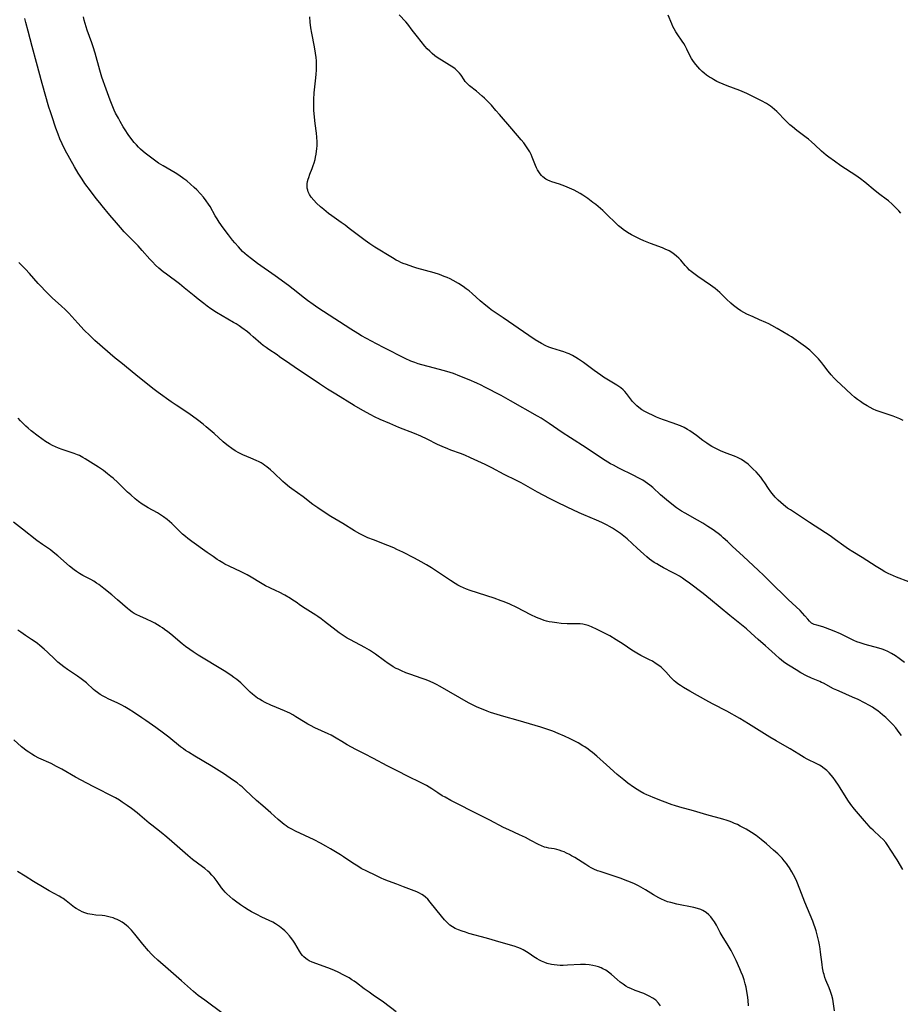
# Model space of a CAD drawing. Units: inches. Extents: x 2022613 to 2028050, y 242179 to 247577.
# Drawn here: x 2023217 to 2023416, y 244507 to 244730 of the extents above; entities that cross this region are included whole.
import ezdxf

# ---------------------------------------------------------------- set-up
doc = ezdxf.new("R2010")
doc.units = ezdxf.units.IN
doc.header["$MEASUREMENT"] = 0
doc.layers.add('c_26_T12S_R17E', color=73, linetype='Continuous')

msp = doc.modelspace()

# ---------------------------------------------------------------- linework, layer by layer
at = {"layer": 'c_26_T12S_R17E'}
for points in [[(2023416.22, 244567.97, 1054), (2023415.7, 244568.68, 1054), (2023414.9, 244569.68, 1054), (2023414.25, 244570.42, 1054), (2023413.57, 244571.12, 1054), (2023412.65, 244572, 1054), (2023411.92, 244572.65, 1054), (2023411.38, 244573.09, 1054), (2023410.83, 244573.52, 1054), (2023410.26, 244573.92, 1054), (2023409.63, 244574.33, 1054), (2023408.99, 244574.72, 1054), (2023407.87, 244575.35, 1054), (2023406.4, 244576.1, 1054), (2023405.18, 244576.66, 1054), (2023402.12, 244577.96, 1054), (2023401.6, 244578.19, 1054), (2023400.87, 244578.54, 1054), (2023398.59, 244579.75, 1054), (2023398.15, 244579.97, 1054), (2023397.78, 244580.14, 1054), (2023395.87, 244580.91, 1054), (2023394.76, 244581.44, 1054), (2023393.48, 244582.15, 1054), (2023392.4, 244582.78, 1054), (2023391.06, 244583.62, 1054), (2023390.33, 244584.1, 1054), (2023389.59, 244584.63, 1054), (2023388.64, 244585.39, 1054), (2023387.69, 244586.24, 1054), (2023386.22, 244587.62, 1054), (2023385.53, 244588.23, 1054), (2023383.88, 244589.65, 1054), (2023382.31, 244591.06, 1054), (2023381.19, 244592.02, 1054), (2023377.46, 244595.06, 1054), (2023373.1, 244598.68, 1054), (2023371.42, 244600.02, 1054), (2023368.35, 244602.38, 1054), (2023367.38, 244603.08, 1054), (2023366.75, 244603.51, 1054), (2023366.1, 244603.92, 1054), (2023365.26, 244604.41, 1054), (2023364.54, 244604.79, 1054), (2023362.49, 244605.84, 1054), (2023361.55, 244606.36, 1054), (2023360.97, 244606.7, 1054), (2023360.4, 244607.05, 1054), (2023359.85, 244607.43, 1054), (2023359.36, 244607.8, 1054), (2023358.72, 244608.33, 1054), (2023358.08, 244608.89, 1054), (2023356.54, 244610.27, 1054), (2023354.27, 244612.37, 1054), (2023353.54, 244612.99, 1054), (2023352.8, 244613.58, 1054), (2023352.36, 244613.9, 1054), (2023351.67, 244614.37, 1054), (2023351, 244614.79, 1054), (2023350.3, 244615.19, 1054), (2023349.81, 244615.46, 1054), (2023348.54, 244616.08, 1054), (2023347.38, 244616.59, 1054), (2023344.5, 244617.78, 1054), (2023343.43, 244618.25, 1054), (2023340.72, 244619.52, 1054), (2023338.43, 244620.64, 1054), (2023336.76, 244621.5, 1054), (2023334.07, 244622.93, 1054), (2023330.35, 244625, 1054), (2023329.33, 244625.54, 1054), (2023326.56, 244626.89, 1054), (2023323.75, 244628.43, 1054), (2023323.28, 244628.67, 1054), (2023322.25, 244629.17, 1054), (2023318.96, 244630.68, 1054), (2023317.67, 244631.25, 1054), (2023316.69, 244631.63, 1054), (2023314.5, 244632.42, 1054), (2023313.82, 244632.69, 1054), (2023312.57, 244633.22, 1054), (2023311.49, 244633.71, 1054), (2023309.16, 244634.86, 1054), (2023307.73, 244635.53, 1054), (2023306.3, 244636.13, 1054), (2023302.75, 244637.54, 1054), (2023300.69, 244638.42, 1054), (2023298.54, 244639.36, 1054), (2023297.29, 244639.95, 1054), (2023296.45, 244640.37, 1054), (2023294.61, 244641.37, 1054), (2023292.71, 244642.48, 1054), (2023288.52, 244645.04, 1054), (2023286.64, 244646.21, 1054), (2023284.85, 244647.38, 1054), (2023279.13, 244651.21, 1054), (2023278.13, 244651.9, 1054), (2023275.85, 244653.51, 1054), (2023275.29, 244653.89, 1054), (2023273.39, 244655.12, 1054), (2023272.78, 244655.55, 1054), (2023272.16, 244656.03, 1054), (2023271.63, 244656.46, 1054), (2023269.87, 244658.02, 1054), (2023269.24, 244658.56, 1054), (2023268.58, 244659.1, 1054), (2023267.33, 244660.04, 1054), (2023266.74, 244660.44, 1054), (2023266.04, 244660.89, 1054), (2023265.42, 244661.26, 1054), (2023262.87, 244662.71, 1054), (2023261.57, 244663.5, 1054), (2023260.34, 244664.32, 1054), (2023259.53, 244664.9, 1054), (2023258.73, 244665.49, 1054), (2023257.43, 244666.5, 1054), (2023256.53, 244667.22, 1054), (2023254.32, 244669.06, 1054), (2023253.24, 244669.93, 1054), (2023250.33, 244672.11, 1054), (2023249.57, 244672.7, 1054), (2023248.58, 244673.53, 1054), (2023247.85, 244674.2, 1054), (2023247.15, 244674.89, 1054), (2023246.53, 244675.55, 1054), (2023244.8, 244677.51, 1054), (2023243.89, 244678.52, 1054), (2023242.84, 244679.6, 1054), (2023241.34, 244681.1, 1054), (2023240.8, 244681.68, 1054), (2023239.91, 244682.66, 1054), (2023239.01, 244683.73, 1054), (2023237.55, 244685.5, 1054), (2023235.81, 244687.56, 1054), (2023235.27, 244688.22, 1054), (2023234.47, 244689.23, 1054), (2023233.17, 244690.93, 1054), (2023231.92, 244692.65, 1054), (2023231.28, 244693.59, 1054), (2023230.42, 244694.95, 1054), (2023229.58, 244696.36, 1054), (2023228.5, 244698.27, 1054), (2023227.48, 244700.15, 1054), (2023226.8, 244701.55, 1054), (2023226.28, 244702.71, 1054), (2023225.85, 244703.78, 1054), (2023225.36, 244705.14, 1054), (2023224.41, 244707.89, 1054), (2023224.11, 244708.79, 1054), (2023223.76, 244709.89, 1054), (2023222.28, 244715.17, 1054), (2023221, 244719.93, 1054), (2023220, 244723.54, 1054), (2023219.11, 244727.05, 1054), (2023218.54, 244728.98, 1054), (2023218.31, 244729.85, 1054)], [(2023416.91, 244584.46, 1056), (2023415.67, 244585.38, 1056), (2023414.82, 244585.97, 1056), (2023413.96, 244586.51, 1056), (2023413.14, 244586.93, 1056), (2023412.48, 244587.2, 1056), (2023411.81, 244587.44, 1056), (2023411.08, 244587.66, 1056), (2023408.04, 244588.48, 1056), (2023406.85, 244588.87, 1056), (2023406.16, 244589.14, 1056), (2023405.47, 244589.44, 1056), (2023404.42, 244589.92, 1056), (2023402.43, 244590.89, 1056), (2023401.02, 244591.53, 1056), (2023400.06, 244591.91, 1056), (2023399.02, 244592.29, 1056), (2023398.48, 244592.47, 1056), (2023397.06, 244592.86, 1056), (2023396.46, 244593.06, 1056), (2023396.16, 244593.21, 1056), (2023395.92, 244593.37, 1056), (2023395.44, 244593.79, 1056), (2023395.03, 244594.26, 1056), (2023394.42, 244595, 1056), (2023393.89, 244595.6, 1056), (2023393.3, 244596.19, 1056), (2023390.64, 244598.64, 1056), (2023386.43, 244602.84, 1056), (2023385.14, 244604.1, 1056), (2023383.83, 244605.33, 1056), (2023380.52, 244608.35, 1056), (2023378, 244610.75, 1056), (2023376.92, 244611.75, 1056), (2023375.96, 244612.61, 1056), (2023375.47, 244613.03, 1056), (2023374.83, 244613.55, 1056), (2023374.28, 244613.97, 1056), (2023373.69, 244614.4, 1056), (2023372.51, 244615.18, 1056), (2023371.38, 244615.88, 1056), (2023370.16, 244616.59, 1056), (2023367.36, 244618.18, 1056), (2023366.58, 244618.65, 1056), (2023365.44, 244619.4, 1056), (2023364.36, 244620.2, 1056), (2023363.17, 244621.15, 1056), (2023361.81, 244622.32, 1056), (2023360.05, 244623.94, 1056), (2023359.41, 244624.48, 1056), (2023358.9, 244624.87, 1056), (2023358.36, 244625.25, 1056), (2023357.79, 244625.6, 1056), (2023356.78, 244626.16, 1056), (2023355.77, 244626.67, 1056), (2023352.44, 244628.3, 1056), (2023351.17, 244628.98, 1056), (2023350.53, 244629.34, 1056), (2023349.91, 244629.71, 1056), (2023348.73, 244630.45, 1056), (2023345.06, 244632.89, 1056), (2023341.47, 244635.15, 1056), (2023339.62, 244636.39, 1056), (2023336.7, 244638.42, 1056), (2023336.02, 244638.88, 1056), (2023334.89, 244639.59, 1056), (2023334.03, 244640.1, 1056), (2023327.96, 244643.56, 1056), (2023325.83, 244644.71, 1056), (2023322.18, 244646.63, 1056), (2023321.35, 244647.05, 1056), (2023320.37, 244647.52, 1056), (2023318.62, 244648.3, 1056), (2023316.56, 244649.14, 1056), (2023315.06, 244649.7, 1056), (2023314.32, 244649.95, 1056), (2023313.09, 244650.32, 1056), (2023309.37, 244651.28, 1056), (2023307.91, 244651.68, 1056), (2023307.15, 244651.92, 1056), (2023306.4, 244652.17, 1056), (2023305.44, 244652.53, 1056), (2023304.22, 244653.08, 1056), (2023299.45, 244655.47, 1056), (2023297.68, 244656.41, 1056), (2023294.36, 244658.24, 1056), (2023293.49, 244658.74, 1056), (2023291.94, 244659.7, 1056), (2023285.74, 244663.7, 1056), (2023284.44, 244664.57, 1056), (2023283.44, 244665.26, 1056), (2023282.18, 244666.17, 1056), (2023281.49, 244666.7, 1056), (2023278.92, 244668.77, 1056), (2023277.86, 244669.58, 1056), (2023274.87, 244671.76, 1056), (2023270.83, 244674.58, 1056), (2023269.48, 244675.59, 1056), (2023268.5, 244676.38, 1056), (2023268, 244676.82, 1056), (2023267.51, 244677.29, 1056), (2023266.54, 244678.28, 1056), (2023265.71, 244679.23, 1056), (2023265.2, 244679.84, 1056), (2023264.3, 244681, 1056), (2023263.1, 244682.61, 1056), (2023262.22, 244683.9, 1056), (2023261.76, 244684.61, 1056), (2023261.32, 244685.34, 1056), (2023260.16, 244687.39, 1056), (2023259.82, 244687.96, 1056), (2023259.29, 244688.72, 1056), (2023258.64, 244689.55, 1056), (2023258.03, 244690.25, 1056), (2023257.16, 244691.17, 1056), (2023256.58, 244691.74, 1056), (2023255.77, 244692.49, 1056), (2023254.91, 244693.2, 1056), (2023254.26, 244693.69, 1056), (2023253.08, 244694.48, 1056), (2023252.25, 244694.99, 1056), (2023249.56, 244696.59, 1056), (2023248.54, 244697.24, 1056), (2023247.29, 244698.11, 1056), (2023246.12, 244698.98, 1056), (2023245.49, 244699.48, 1056), (2023245.05, 244699.84, 1056), (2023244.47, 244700.37, 1056), (2023244, 244700.83, 1056), (2023243.55, 244701.31, 1056), (2023243.03, 244701.91, 1056), (2023242.53, 244702.53, 1056), (2023241.7, 244703.68, 1056), (2023240.99, 244704.75, 1056), (2023240.56, 244705.44, 1056), (2023239.87, 244706.6, 1056), (2023239.45, 244707.37, 1056), (2023238.84, 244708.53, 1056), (2023238.53, 244709.2, 1056), (2023238.21, 244709.91, 1056), (2023237.59, 244711.43, 1056), (2023236.68, 244713.9, 1056), (2023235.75, 244716.61, 1056), (2023235.26, 244718.19, 1056), (2023234.2, 244722.05, 1056), (2023233.77, 244723.5, 1056), (2023233.47, 244724.4, 1056), (2023232.45, 244727.23, 1056), (2023231.97, 244728.71, 1056), (2023231.76, 244729.47, 1056), (2023231.56, 244730.23, 1056)], [(2023417.83, 244602.68, 1058), (2023415.08, 244603.75, 1058), (2023413.73, 244604.32, 1058), (2023413.34, 244604.51, 1058), (2023412.47, 244604.96, 1058), (2023411.62, 244605.44, 1058), (2023410.46, 244606.16, 1058), (2023407.32, 244608.19, 1058), (2023405.23, 244609.47, 1058), (2023404.26, 244610.08, 1058), (2023403.18, 244610.82, 1058), (2023401.34, 244612.16, 1058), (2023400.1, 244613.03, 1058), (2023399.02, 244613.74, 1058), (2023395.42, 244616.08, 1058), (2023391.12, 244618.9, 1058), (2023390.51, 244619.33, 1058), (2023389.59, 244620.02, 1058), (2023388.96, 244620.55, 1058), (2023388.36, 244621.1, 1058), (2023387.72, 244621.77, 1058), (2023386.99, 244622.64, 1058), (2023386.71, 244623.01, 1058), (2023386.21, 244623.74, 1058), (2023385.37, 244625.01, 1058), (2023384.91, 244625.65, 1058), (2023384.43, 244626.27, 1058), (2023383.91, 244626.88, 1058), (2023383.37, 244627.48, 1058), (2023382.73, 244628.14, 1058), (2023382.16, 244628.7, 1058), (2023381.57, 244629.23, 1058), (2023380.85, 244629.79, 1058), (2023380.09, 244630.27, 1058), (2023379.21, 244630.72, 1058), (2023378.51, 244631.02, 1058), (2023376.61, 244631.75, 1058), (2023375.35, 244632.26, 1058), (2023374.63, 244632.59, 1058), (2023374, 244632.91, 1058), (2023373.38, 244633.26, 1058), (2023372.81, 244633.61, 1058), (2023372.26, 244633.97, 1058), (2023371.38, 244634.6, 1058), (2023369.96, 244635.69, 1058), (2023369.21, 244636.25, 1058), (2023368.43, 244636.77, 1058), (2023367.91, 244637.08, 1058), (2023367.12, 244637.51, 1058), (2023366.3, 244637.89, 1058), (2023365.3, 244638.3, 1058), (2023364.68, 244638.53, 1058), (2023362.46, 244639.28, 1058), (2023361.68, 244639.57, 1058), (2023360.92, 244639.87, 1058), (2023360.18, 244640.19, 1058), (2023359.01, 244640.73, 1058), (2023358.3, 244641.1, 1058), (2023357.62, 244641.49, 1058), (2023356.92, 244642, 1058), (2023356.48, 244642.38, 1058), (2023356.07, 244642.78, 1058), (2023355.51, 244643.42, 1058), (2023354.13, 244645.2, 1058), (2023353.76, 244645.64, 1058), (2023353.35, 244646.05, 1058), (2023352.87, 244646.46, 1058), (2023352.44, 244646.78, 1058), (2023351.98, 244647.08, 1058), (2023350.04, 244648.23, 1058), (2023348.97, 244648.92, 1058), (2023348.33, 244649.34, 1058), (2023346.83, 244650.41, 1058), (2023344.4, 244652.21, 1058), (2023343.31, 244652.97, 1058), (2023342.69, 244653.36, 1058), (2023341.96, 244653.76, 1058), (2023341.21, 244654.12, 1058), (2023340.76, 244654.31, 1058), (2023340, 244654.59, 1058), (2023339.24, 244654.84, 1058), (2023337.32, 244655.44, 1058), (2023336.6, 244655.69, 1058), (2023335.91, 244655.98, 1058), (2023334.92, 244656.49, 1058), (2023333.53, 244657.35, 1058), (2023332.12, 244658.27, 1058), (2023326.34, 244662.25, 1058), (2023324.25, 244663.63, 1058), (2023323.63, 244664.06, 1058), (2023323.04, 244664.51, 1058), (2023322.4, 244665.03, 1058), (2023321.12, 244666.15, 1058), (2023319.29, 244667.77, 1058), (2023318.61, 244668.35, 1058), (2023317.95, 244668.86, 1058), (2023317.28, 244669.35, 1058), (2023316.22, 244670.03, 1058), (2023315.02, 244670.71, 1058), (2023314.32, 244671.07, 1058), (2023313.68, 244671.37, 1058), (2023313.02, 244671.64, 1058), (2023311.9, 244672.07, 1058), (2023310.73, 244672.44, 1058), (2023306.85, 244673.51, 1058), (2023305.95, 244673.78, 1058), (2023304.48, 244674.29, 1058), (2023303.71, 244674.58, 1058), (2023303.17, 244674.81, 1058), (2023302.65, 244675.06, 1058), (2023302.18, 244675.31, 1058), (2023301.29, 244675.82, 1058), (2023297.36, 244678.24, 1058), (2023296.21, 244679, 1058), (2023295.17, 244679.73, 1058), (2023293.92, 244680.66, 1058), (2023291.58, 244682.48, 1058), (2023290.63, 244683.2, 1058), (2023289.75, 244683.83, 1058), (2023287.61, 244685.31, 1058), (2023286.89, 244685.86, 1058), (2023285.84, 244686.71, 1058), (2023285.1, 244687.34, 1058), (2023284.2, 244688.18, 1058), (2023283.57, 244688.84, 1058), (2023283, 244689.53, 1058), (2023282.6, 244690.13, 1058), (2023282.3, 244690.76, 1058), (2023282.19, 244691.1, 1058), (2023282.09, 244691.58, 1058), (2023282.06, 244692.04, 1058), (2023282.09, 244692.51, 1058), (2023282.16, 244693.04, 1058), (2023282.28, 244693.56, 1058), (2023282.41, 244693.98, 1058), (2023282.67, 244694.71, 1058), (2023283.2, 244696.04, 1058), (2023283.42, 244696.65, 1058), (2023283.63, 244697.27, 1058), (2023283.84, 244698.02, 1058), (2023283.98, 244698.59, 1058), (2023284.1, 244699.25, 1058), (2023284.2, 244699.91, 1058), (2023284.25, 244700.41, 1058), (2023284.3, 244701.22, 1058), (2023284.31, 244702.04, 1058), (2023284.26, 244703.09, 1058), (2023284.18, 244703.98, 1058), (2023283.86, 244706.19, 1058), (2023283.69, 244707.59, 1058), (2023283.58, 244709.16, 1058), (2023283.54, 244710.26, 1058), (2023283.57, 244711.61, 1058), (2023283.67, 244713.08, 1058), (2023284.02, 244716.47, 1058), (2023284.1, 244717.3, 1058), (2023284.15, 244718.2, 1058), (2023284.18, 244718.92, 1058), (2023284.17, 244719.64, 1058), (2023284.15, 244720.35, 1058), (2023284.09, 244721.07, 1058), (2023283.97, 244722.06, 1058), (2023283.72, 244723.49, 1058), (2023283.11, 244726.54, 1058), (2023282.91, 244727.77, 1058), (2023282.75, 244729.07, 1058), (2023282.65, 244730.24, 1058)], [(2023416.61, 244639.11, 1060), (2023415.84, 244639.5, 1060), (2023415.11, 244639.81, 1060), (2023414.36, 244640.08, 1060), (2023412.04, 244640.83, 1060), (2023411.18, 244641.12, 1060), (2023410.52, 244641.37, 1060), (2023409.82, 244641.68, 1060), (2023409.14, 244642.01, 1060), (2023408.47, 244642.38, 1060), (2023407.53, 244642.95, 1060), (2023406.92, 244643.37, 1060), (2023406.26, 244643.86, 1060), (2023405.62, 244644.38, 1060), (2023404.95, 244644.96, 1060), (2023402.49, 244647.2, 1060), (2023401.58, 244648.05, 1060), (2023400.97, 244648.67, 1060), (2023400.33, 244649.38, 1060), (2023399.63, 244650.26, 1060), (2023398.7, 244651.53, 1060), (2023398.25, 244652.11, 1060), (2023397.49, 244653, 1060), (2023396.87, 244653.65, 1060), (2023396.21, 244654.31, 1060), (2023395.53, 244654.95, 1060), (2023395.19, 244655.24, 1060), (2023394.57, 244655.74, 1060), (2023392.99, 244656.89, 1060), (2023391.93, 244657.63, 1060), (2023391.39, 244657.98, 1060), (2023390.69, 244658.39, 1060), (2023388.13, 244659.88, 1060), (2023386.96, 244660.53, 1060), (2023386.26, 244660.89, 1060), (2023385.55, 244661.24, 1060), (2023384.17, 244661.86, 1060), (2023382.7, 244662.49, 1060), (2023381.3, 244663.13, 1060), (2023380.63, 244663.48, 1060), (2023379.98, 244663.87, 1060), (2023379.2, 244664.39, 1060), (2023378.3, 244665.07, 1060), (2023377.66, 244665.61, 1060), (2023376.74, 244666.46, 1060), (2023375.21, 244667.97, 1060), (2023374.68, 244668.45, 1060), (2023374.12, 244668.91, 1060), (2023373.09, 244669.67, 1060), (2023370.27, 244671.59, 1060), (2023369.37, 244672.26, 1060), (2023368.75, 244672.76, 1060), (2023368.39, 244673.08, 1060), (2023367.83, 244673.61, 1060), (2023367.37, 244674.12, 1060), (2023366.37, 244675.29, 1060), (2023365.93, 244675.77, 1060), (2023365.45, 244676.22, 1060), (2023364.96, 244676.62, 1060), (2023364.38, 244677.02, 1060), (2023363.76, 244677.38, 1060), (2023362.88, 244677.81, 1060), (2023362.29, 244678.06, 1060), (2023359.52, 244679.07, 1060), (2023358.05, 244679.69, 1060), (2023357.25, 244680.05, 1060), (2023355.88, 244680.73, 1060), (2023355.29, 244681.04, 1060), (2023354.38, 244681.57, 1060), (2023353.38, 244682.22, 1060), (2023352.91, 244682.58, 1060), (2023352.34, 244683.07, 1060), (2023351.79, 244683.57, 1060), (2023349.66, 244685.69, 1060), (2023348.77, 244686.52, 1060), (2023347.73, 244687.44, 1060), (2023347.18, 244687.89, 1060), (2023346.57, 244688.36, 1060), (2023345.4, 244689.2, 1060), (2023344.3, 244689.96, 1060), (2023343.68, 244690.36, 1060), (2023342.99, 244690.77, 1060), (2023342.36, 244691.09, 1060), (2023341.27, 244691.59, 1060), (2023340.24, 244692.01, 1060), (2023339.64, 244692.23, 1060), (2023339.01, 244692.46, 1060), (2023337.32, 244693.02, 1060), (2023336.94, 244693.16, 1060), (2023336.41, 244693.38, 1060), (2023335.92, 244693.63, 1060), (2023335.25, 244694.13, 1060), (2023334.93, 244694.44, 1060), (2023334.63, 244694.78, 1060), (2023334.32, 244695.24, 1060), (2023334.05, 244695.73, 1060), (2023333.83, 244696.17, 1060), (2023333.62, 244696.67, 1060), (2023332.88, 244698.55, 1060), (2023332.61, 244699.16, 1060), (2023332.31, 244699.76, 1060), (2023331.9, 244700.45, 1060), (2023331.44, 244701.12, 1060), (2023330.94, 244701.77, 1060), (2023330.34, 244702.5, 1060), (2023328.23, 244704.98, 1060), (2023325.46, 244708.18, 1060), (2023324.66, 244709.12, 1060), (2023323.64, 244710.29, 1060), (2023323.21, 244710.76, 1060), (2023322.63, 244711.35, 1060), (2023322.07, 244711.9, 1060), (2023321.59, 244712.34, 1060), (2023320.27, 244713.46, 1060), (2023318.69, 244714.7, 1060), (2023318.18, 244715.16, 1060), (2023317.76, 244715.64, 1060), (2023317.48, 244716.01, 1060), (2023316.81, 244717.05, 1060), (2023316.44, 244717.56, 1060), (2023315.93, 244718.08, 1060), (2023315.45, 244718.49, 1060), (2023314.92, 244718.87, 1060), (2023314.19, 244719.34, 1060), (2023312.38, 244720.44, 1060), (2023311.61, 244720.94, 1060), (2023310.88, 244721.48, 1060), (2023310.29, 244721.96, 1060), (2023309.73, 244722.47, 1060), (2023309.17, 244723.04, 1060), (2023308.63, 244723.63, 1060), (2023307.77, 244724.67, 1060), (2023306.98, 244725.72, 1060), (2023305.77, 244727.25, 1060), (2023304.79, 244728.57, 1060), (2023304.36, 244729.09, 1060), (2023302.8, 244730.73, 1060)], [(2023416.04, 244685.88, 1062), (2023415.61, 244686.41, 1062), (2023415.16, 244686.92, 1062), (2023414.65, 244687.44, 1062), (2023414.12, 244687.94, 1062), (2023413.26, 244688.67, 1062), (2023412.75, 244689.06, 1062), (2023411.3, 244690.11, 1062), (2023410.23, 244690.94, 1062), (2023407.9, 244692.92, 1062), (2023406.94, 244693.68, 1062), (2023405.87, 244694.44, 1062), (2023402.52, 244696.64, 1062), (2023401.05, 244697.64, 1062), (2023399.77, 244698.57, 1062), (2023399.18, 244699.04, 1062), (2023398.16, 244699.92, 1062), (2023396.62, 244701.36, 1062), (2023395.91, 244701.99, 1062), (2023395.19, 244702.6, 1062), (2023394.7, 244702.98, 1062), (2023392.57, 244704.59, 1062), (2023391.6, 244705.38, 1062), (2023391.01, 244705.89, 1062), (2023390.07, 244706.79, 1062), (2023388.05, 244708.86, 1062), (2023387.55, 244709.32, 1062), (2023387.02, 244709.75, 1062), (2023386.61, 244710.06, 1062), (2023385.72, 244710.65, 1062), (2023384.61, 244711.29, 1062), (2023382.81, 244712.22, 1062), (2023381.31, 244712.94, 1062), (2023379.73, 244713.6, 1062), (2023376.84, 244714.68, 1062), (2023375.96, 244715.02, 1062), (2023375.09, 244715.4, 1062), (2023374.52, 244715.68, 1062), (2023373.74, 244716.1, 1062), (2023373.29, 244716.37, 1062), (2023372.86, 244716.65, 1062), (2023372.23, 244717.09, 1062), (2023371.63, 244717.55, 1062), (2023371.19, 244717.94, 1062), (2023370.71, 244718.41, 1062), (2023370.24, 244718.94, 1062), (2023369.8, 244719.48, 1062), (2023369.29, 244720.16, 1062), (2023368.82, 244720.87, 1062), (2023368.38, 244721.65, 1062), (2023367.77, 244722.95, 1062), (2023367.37, 244723.73, 1062), (2023367.06, 244724.25, 1062), (2023366.72, 244724.75, 1062), (2023365.57, 244726.4, 1062), (2023365.26, 244726.87, 1062), (2023364.87, 244727.53, 1062), (2023364.59, 244728.08, 1062), (2023364.34, 244728.65, 1062), (2023363.54, 244730.61, 1062)], [(2023416.51, 244537.74, 1052), (2023415.2, 244539.91, 1052), (2023413.68, 244542.31, 1052), (2023413.29, 244542.9, 1052), (2023412.65, 244543.77, 1052), (2023412.05, 244544.46, 1052), (2023411.39, 244545.11, 1052), (2023409.78, 244546.57, 1052), (2023409.32, 244547.03, 1052), (2023408.87, 244547.5, 1052), (2023407.83, 244548.7, 1052), (2023405.62, 244551.34, 1052), (2023404.77, 244552.41, 1052), (2023404.12, 244553.35, 1052), (2023402.38, 244556.16, 1052), (2023401.98, 244556.77, 1052), (2023401.34, 244557.7, 1052), (2023400.76, 244558.48, 1052), (2023400.36, 244558.98, 1052), (2023399.88, 244559.53, 1052), (2023399.37, 244560.04, 1052), (2023398.76, 244560.55, 1052), (2023398.11, 244561.01, 1052), (2023397.7, 244561.25, 1052), (2023397.06, 244561.59, 1052), (2023394.92, 244562.62, 1052), (2023394.22, 244563, 1052), (2023393.01, 244563.72, 1052), (2023391.05, 244564.96, 1052), (2023389.89, 244565.63, 1052), (2023387.95, 244566.73, 1052), (2023386.5, 244567.58, 1052), (2023381.64, 244570.62, 1052), (2023379.69, 244571.79, 1052), (2023376.78, 244573.44, 1052), (2023373.71, 244575.01, 1052), (2023372.71, 244575.54, 1052), (2023370.15, 244577.01, 1052), (2023368.42, 244577.98, 1052), (2023367, 244578.81, 1052), (2023366.36, 244579.22, 1052), (2023365.74, 244579.65, 1052), (2023365.28, 244580, 1052), (2023364.92, 244580.31, 1052), (2023364.57, 244580.63, 1052), (2023364.16, 244581.05, 1052), (2023362.98, 244582.38, 1052), (2023362.64, 244582.74, 1052), (2023362.27, 244583.09, 1052), (2023361.95, 244583.37, 1052), (2023361.42, 244583.78, 1052), (2023360.85, 244584.17, 1052), (2023359.97, 244584.72, 1052), (2023359.31, 244585.08, 1052), (2023357.41, 244586.06, 1052), (2023356.47, 244586.58, 1052), (2023355.36, 244587.27, 1052), (2023353.38, 244588.58, 1052), (2023351.82, 244589.57, 1052), (2023350.34, 244590.46, 1052), (2023349.3, 244591.02, 1052), (2023347.51, 244591.91, 1052), (2023346.24, 244592.49, 1052), (2023345.46, 244592.78, 1052), (2023344.88, 244592.95, 1052), (2023344.3, 244593.07, 1052), (2023343.65, 244593.15, 1052), (2023343, 244593.19, 1052), (2023340.72, 244593.21, 1052), (2023339.42, 244593.29, 1052), (2023338.43, 244593.38, 1052), (2023337.37, 244593.53, 1052), (2023336.65, 244593.67, 1052), (2023336.11, 244593.79, 1052), (2023335.58, 244593.94, 1052), (2023335, 244594.14, 1052), (2023334.42, 244594.36, 1052), (2023333.79, 244594.63, 1052), (2023332.54, 244595.22, 1052), (2023329.36, 244596.85, 1052), (2023327.78, 244597.6, 1052), (2023326.55, 244598.13, 1052), (2023325.84, 244598.41, 1052), (2023324.26, 244598.96, 1052), (2023318.87, 244600.69, 1052), (2023318.04, 244600.98, 1052), (2023317.32, 244601.28, 1052), (2023316.65, 244601.6, 1052), (2023316.05, 244601.93, 1052), (2023315.46, 244602.29, 1052), (2023314.44, 244602.95, 1052), (2023310.78, 244605.4, 1052), (2023310.16, 244605.8, 1052), (2023308.98, 244606.5, 1052), (2023307.83, 244607.15, 1052), (2023306.27, 244607.99, 1052), (2023303.64, 244609.36, 1052), (2023302.34, 244610, 1052), (2023301.66, 244610.32, 1052), (2023300.28, 244610.9, 1052), (2023297.07, 244612.12, 1052), (2023295.77, 244612.63, 1052), (2023295.14, 244612.9, 1052), (2023294.53, 244613.19, 1052), (2023293.92, 244613.5, 1052), (2023292.73, 244614.19, 1052), (2023290.11, 244615.81, 1052), (2023287.44, 244617.44, 1052), (2023285.2, 244618.88, 1052), (2023284.49, 244619.37, 1052), (2023283.38, 244620.16, 1052), (2023281.13, 244621.84, 1052), (2023278.59, 244623.67, 1052), (2023278.1, 244624.05, 1052), (2023277.1, 244624.89, 1052), (2023276.58, 244625.36, 1052), (2023274.55, 244627.28, 1052), (2023273.77, 244627.98, 1052), (2023272.98, 244628.64, 1052), (2023272.55, 244628.96, 1052), (2023272.11, 244629.26, 1052), (2023271.67, 244629.52, 1052), (2023271.22, 244629.77, 1052), (2023270.56, 244630.1, 1052), (2023269.37, 244630.62, 1052), (2023267.52, 244631.36, 1052), (2023266.64, 244631.78, 1052), (2023265.84, 244632.25, 1052), (2023265.06, 244632.78, 1052), (2023264.26, 244633.37, 1052), (2023263.57, 244633.92, 1052), (2023263.14, 244634.29, 1052), (2023261.08, 244636.14, 1052), (2023259.3, 244637.69, 1052), (2023258.57, 244638.29, 1052), (2023257.31, 244639.28, 1052), (2023256.21, 244640.08, 1052), (2023255.12, 244640.83, 1052), (2023252.5, 244642.55, 1052), (2023251.41, 244643.28, 1052), (2023248.45, 244645.39, 1052), (2023247.2, 244646.34, 1052), (2023243.42, 244649.43, 1052), (2023239.98, 244652.17, 1052), (2023238.74, 244653.18, 1052), (2023234.17, 244657.17, 1052), (2023233, 244658.28, 1052), (2023231.77, 244659.53, 1052), (2023230.32, 244661.06, 1052), (2023228.28, 244663.3, 1052), (2023227.43, 244664.17, 1052), (2023226.62, 244664.94, 1052), (2023224.52, 244666.83, 1052), (2023223.42, 244667.89, 1052), (2023222.78, 244668.53, 1052), (2023222.15, 244669.18, 1052), (2023221.34, 244670.06, 1052), (2023219.38, 244672.31, 1052), (2023218.49, 244673.25, 1052), (2023216.99, 244674.74, 1052)], [(2023401.12, 244505.83, 1050), (2023400.78, 244507.9, 1050), (2023400.67, 244508.41, 1050), (2023400.45, 244509.29, 1050), (2023400.17, 244510.15, 1050), (2023399.86, 244511.02, 1050), (2023399.16, 244512.72, 1050), (2023398.93, 244513.34, 1050), (2023398.72, 244514.03, 1050), (2023398.63, 244514.34, 1050), (2023398.55, 244514.72, 1050), (2023398.41, 244515.48, 1050), (2023398.3, 244516.24, 1050), (2023397.96, 244519.02, 1050), (2023397.84, 244519.8, 1050), (2023397.68, 244520.7, 1050), (2023397.53, 244521.42, 1050), (2023397.24, 244522.64, 1050), (2023396.92, 244523.85, 1050), (2023396.7, 244524.56, 1050), (2023396.42, 244525.38, 1050), (2023396.17, 244526.07, 1050), (2023394.4, 244530.35, 1050), (2023393.62, 244532.3, 1050), (2023392.72, 244534.64, 1050), (2023392.42, 244535.34, 1050), (2023391.85, 244536.47, 1050), (2023391.44, 244537.21, 1050), (2023390.92, 244538.08, 1050), (2023390.58, 244538.58, 1050), (2023390.24, 244539.06, 1050), (2023389.76, 244539.66, 1050), (2023389.25, 244540.24, 1050), (2023388.87, 244540.65, 1050), (2023388.3, 244541.21, 1050), (2023387.34, 244542.11, 1050), (2023385.76, 244543.51, 1050), (2023384.56, 244544.5, 1050), (2023383.39, 244545.36, 1050), (2023382.35, 244546.06, 1050), (2023381.14, 244546.78, 1050), (2023379.78, 244547.53, 1050), (2023379.16, 244547.84, 1050), (2023378.53, 244548.13, 1050), (2023377.94, 244548.38, 1050), (2023377.34, 244548.61, 1050), (2023376.84, 244548.79, 1050), (2023375.85, 244549.09, 1050), (2023372.25, 244550.06, 1050), (2023369.26, 244550.92, 1050), (2023366.16, 244551.76, 1050), (2023364.97, 244552.13, 1050), (2023364.44, 244552.32, 1050), (2023362.28, 244553.16, 1050), (2023360.12, 244553.98, 1050), (2023359.45, 244554.26, 1050), (2023358.76, 244554.57, 1050), (2023358.08, 244554.9, 1050), (2023357.13, 244555.41, 1050), (2023356.56, 244555.74, 1050), (2023355.72, 244556.28, 1050), (2023354.44, 244557.2, 1050), (2023353.5, 244557.94, 1050), (2023352.78, 244558.54, 1050), (2023352.06, 244559.18, 1050), (2023349.64, 244561.37, 1050), (2023347.44, 244563.31, 1050), (2023346.44, 244564.16, 1050), (2023345.96, 244564.54, 1050), (2023345.47, 244564.9, 1050), (2023344.72, 244565.41, 1050), (2023344.3, 244565.67, 1050), (2023343.21, 244566.29, 1050), (2023341.42, 244567.21, 1050), (2023340.11, 244567.84, 1050), (2023338.75, 244568.44, 1050), (2023337.52, 244568.93, 1050), (2023336.6, 244569.26, 1050), (2023334.83, 244569.82, 1050), (2023329.68, 244571.35, 1050), (2023326.43, 244572.25, 1050), (2023324.97, 244572.69, 1050), (2023323.44, 244573.19, 1050), (2023322.66, 244573.47, 1050), (2023321.4, 244573.97, 1050), (2023320.47, 244574.36, 1050), (2023319.65, 244574.73, 1050), (2023318.47, 244575.32, 1050), (2023312.05, 244579.02, 1050), (2023311.29, 244579.45, 1050), (2023310.65, 244579.78, 1050), (2023309.8, 244580.18, 1050), (2023308.93, 244580.54, 1050), (2023307.81, 244580.95, 1050), (2023305.45, 244581.75, 1050), (2023304.37, 244582.15, 1050), (2023303.35, 244582.57, 1050), (2023302.57, 244582.92, 1050), (2023302.19, 244583.11, 1050), (2023301.51, 244583.48, 1050), (2023300.94, 244583.83, 1050), (2023300.38, 244584.19, 1050), (2023299.49, 244584.81, 1050), (2023297.46, 244586.33, 1050), (2023296.6, 244586.93, 1050), (2023296.15, 244587.21, 1050), (2023295.05, 244587.83, 1050), (2023291.84, 244589.55, 1050), (2023291.1, 244589.97, 1050), (2023290.61, 244590.27, 1050), (2023289.96, 244590.7, 1050), (2023289.32, 244591.15, 1050), (2023288.64, 244591.66, 1050), (2023286.01, 244593.72, 1050), (2023285.24, 244594.3, 1050), (2023284.46, 244594.86, 1050), (2023284.02, 244595.15, 1050), (2023281.6, 244596.66, 1050), (2023280.56, 244597.36, 1050), (2023279.56, 244598.06, 1050), (2023278.85, 244598.54, 1050), (2023278.29, 244598.9, 1050), (2023276.99, 244599.67, 1050), (2023275.77, 244600.31, 1050), (2023275.07, 244600.65, 1050), (2023273.66, 244601.29, 1050), (2023272.66, 244601.78, 1050), (2023271.53, 244602.43, 1050), (2023269.42, 244603.72, 1050), (2023268.52, 244604.22, 1050), (2023267.17, 244604.9, 1050), (2023264.5, 244606.19, 1050), (2023263.52, 244606.69, 1050), (2023263.06, 244606.94, 1050), (2023262.26, 244607.41, 1050), (2023261.75, 244607.73, 1050), (2023260.82, 244608.35, 1050), (2023259.52, 244609.27, 1050), (2023256.03, 244611.77, 1050), (2023255.15, 244612.44, 1050), (2023254.59, 244612.89, 1050), (2023253.96, 244613.43, 1050), (2023253.39, 244613.95, 1050), (2023252.85, 244614.48, 1050), (2023251.54, 244615.83, 1050), (2023251.01, 244616.32, 1050), (2023250.47, 244616.76, 1050), (2023249.64, 244617.36, 1050), (2023248.96, 244617.8, 1050), (2023248.27, 244618.22, 1050), (2023246.15, 244619.39, 1050), (2023245.6, 244619.72, 1050), (2023244.8, 244620.23, 1050), (2023243.98, 244620.82, 1050), (2023243.26, 244621.39, 1050), (2023242.24, 244622.28, 1050), (2023241.54, 244622.94, 1050), (2023239.31, 244625.1, 1050), (2023238.25, 244626.07, 1050), (2023237.76, 244626.49, 1050), (2023237.03, 244627.08, 1050), (2023236.09, 244627.78, 1050), (2023234.95, 244628.54, 1050), (2023231.97, 244630.46, 1050), (2023231.47, 244630.75, 1050), (2023230.67, 244631.16, 1050), (2023230.2, 244631.37, 1050), (2023229.49, 244631.65, 1050), (2023226.76, 244632.56, 1050), (2023225.94, 244632.86, 1050), (2023225.27, 244633.13, 1050), (2023224.62, 244633.43, 1050), (2023223.91, 244633.82, 1050), (2023223.03, 244634.36, 1050), (2023222.17, 244634.96, 1050), (2023221.37, 244635.54, 1050), (2023219.79, 244636.76, 1050), (2023219.11, 244637.33, 1050), (2023218.59, 244637.79, 1050), (2023217.95, 244638.41, 1050), (2023217.34, 244639.06, 1050), (2023216.85, 244639.6, 1050)], [(2023381.7, 244506.89, 1048), (2023381.59, 244508.17, 1048), (2023381.46, 244509.34, 1048), (2023381.25, 244510.59, 1048), (2023381.15, 244511.11, 1048), (2023380.95, 244511.87, 1048), (2023380.68, 244512.78, 1048), (2023380.36, 244513.68, 1048), (2023380.04, 244514.52, 1048), (2023379.72, 244515.31, 1048), (2023378.89, 244517.19, 1048), (2023378.39, 244518.23, 1048), (2023378.08, 244518.83, 1048), (2023377.75, 244519.42, 1048), (2023377.11, 244520.51, 1048), (2023375.75, 244522.7, 1048), (2023375.28, 244523.49, 1048), (2023374.42, 244525.12, 1048), (2023373.97, 244525.9, 1048), (2023373.57, 244526.49, 1048), (2023373.18, 244526.99, 1048), (2023372.74, 244527.46, 1048), (2023372.1, 244528, 1048), (2023371.38, 244528.45, 1048), (2023370.95, 244528.65, 1048), (2023370.15, 244528.93, 1048), (2023369.31, 244529.14, 1048), (2023365.53, 244529.89, 1048), (2023364.17, 244530.22, 1048), (2023363.42, 244530.44, 1048), (2023362.7, 244530.71, 1048), (2023362.06, 244530.99, 1048), (2023361.43, 244531.3, 1048), (2023360.23, 244531.98, 1048), (2023358.43, 244533.11, 1048), (2023357.39, 244533.72, 1048), (2023356.83, 244534.02, 1048), (2023355.81, 244534.51, 1048), (2023354.46, 244535.08, 1048), (2023352.69, 244535.76, 1048), (2023350.94, 244536.37, 1048), (2023348.2, 244537.22, 1048), (2023347.61, 244537.44, 1048), (2023346.77, 244537.81, 1048), (2023346.19, 244538.1, 1048), (2023345.62, 244538.42, 1048), (2023344.96, 244538.81, 1048), (2023342.46, 244540.39, 1048), (2023341.74, 244540.83, 1048), (2023341.24, 244541.11, 1048), (2023340.6, 244541.43, 1048), (2023340.07, 244541.66, 1048), (2023339.54, 244541.87, 1048), (2023338.97, 244542.06, 1048), (2023338.39, 244542.22, 1048), (2023337.78, 244542.35, 1048), (2023336.58, 244542.56, 1048), (2023336.1, 244542.65, 1048), (2023335.64, 244542.78, 1048), (2023334.94, 244543.03, 1048), (2023334.26, 244543.36, 1048), (2023332.54, 244544.29, 1048), (2023331.36, 244544.9, 1048), (2023329.98, 244545.55, 1048), (2023327.58, 244546.63, 1048), (2023326.38, 244547.21, 1048), (2023323.33, 244548.82, 1048), (2023319.09, 244550.93, 1048), (2023316.58, 244552.24, 1048), (2023314.49, 244553.3, 1048), (2023313.19, 244554.01, 1048), (2023312.55, 244554.38, 1048), (2023311.54, 244555.03, 1048), (2023310.21, 244555.9, 1048), (2023309.6, 244556.28, 1048), (2023308.98, 244556.65, 1048), (2023308.26, 244557.04, 1048), (2023307.61, 244557.37, 1048), (2023304.88, 244558.7, 1048), (2023302.35, 244560, 1048), (2023300.15, 244561.11, 1048), (2023297.05, 244562.74, 1048), (2023295, 244563.79, 1048), (2023293.06, 244564.81, 1048), (2023291.08, 244565.89, 1048), (2023289.89, 244566.59, 1048), (2023288.58, 244567.39, 1048), (2023287.89, 244567.79, 1048), (2023287.45, 244568.03, 1048), (2023286.77, 244568.37, 1048), (2023283.79, 244569.7, 1048), (2023282.8, 244570.2, 1048), (2023282.2, 244570.53, 1048), (2023281.61, 244570.88, 1048), (2023279.54, 244572.2, 1048), (2023278.85, 244572.6, 1048), (2023278.15, 244572.98, 1048), (2023277.66, 244573.21, 1048), (2023276.97, 244573.51, 1048), (2023275.11, 244574.26, 1048), (2023273.88, 244574.78, 1048), (2023272.56, 244575.41, 1048), (2023271.91, 244575.76, 1048), (2023271.28, 244576.15, 1048), (2023270.86, 244576.43, 1048), (2023270.45, 244576.73, 1048), (2023269.76, 244577.29, 1048), (2023269.24, 244577.77, 1048), (2023267.62, 244579.37, 1048), (2023267.12, 244579.83, 1048), (2023266.2, 244580.59, 1048), (2023265.52, 244581.09, 1048), (2023264.81, 244581.58, 1048), (2023263.33, 244582.54, 1048), (2023257.49, 244586.08, 1048), (2023256.31, 244586.84, 1048), (2023255.57, 244587.36, 1048), (2023254.6, 244588.08, 1048), (2023253.87, 244588.67, 1048), (2023251.3, 244590.82, 1048), (2023250.63, 244591.36, 1048), (2023249.89, 244591.92, 1048), (2023249.41, 244592.26, 1048), (2023248.92, 244592.58, 1048), (2023248.26, 244592.99, 1048), (2023247.66, 244593.33, 1048), (2023247.06, 244593.65, 1048), (2023245.84, 244594.24, 1048), (2023244.32, 244594.91, 1048), (2023243.66, 244595.21, 1048), (2023243.03, 244595.55, 1048), (2023242.56, 244595.84, 1048), (2023241.92, 244596.31, 1048), (2023241.51, 244596.65, 1048), (2023239.27, 244598.61, 1048), (2023237.96, 244599.7, 1048), (2023236.19, 244601.14, 1048), (2023235.02, 244602.04, 1048), (2023234.53, 244602.39, 1048), (2023233.9, 244602.8, 1048), (2023233.26, 244603.18, 1048), (2023231.47, 244604.12, 1048), (2023230.69, 244604.57, 1048), (2023230, 244605.03, 1048), (2023229.48, 244605.41, 1048), (2023228.44, 244606.24, 1048), (2023225.8, 244608.51, 1048), (2023224.74, 244609.38, 1048), (2023224.11, 244609.86, 1048), (2023222.3, 244611.11, 1048), (2023221.07, 244612, 1048), (2023217.8, 244614.58, 1048), (2023215.82, 244616.11, 1048)], [(2023361.81, 244506.89, 1046), (2023361.39, 244507.5, 1046), (2023360.73, 244508.18, 1046), (2023360.07, 244508.68, 1046), (2023359.28, 244509.12, 1046), (2023358.66, 244509.41, 1046), (2023358.02, 244509.67, 1046), (2023356.13, 244510.38, 1046), (2023355.09, 244510.8, 1046), (2023354.52, 244511.07, 1046), (2023353.98, 244511.37, 1046), (2023353.36, 244511.78, 1046), (2023352.69, 244512.3, 1046), (2023352.04, 244512.85, 1046), (2023350.76, 244513.99, 1046), (2023350.06, 244514.55, 1046), (2023349.45, 244514.96, 1046), (2023348.81, 244515.31, 1046), (2023348.39, 244515.5, 1046), (2023347.83, 244515.72, 1046), (2023347.25, 244515.89, 1046), (2023346.55, 244516.05, 1046), (2023345.74, 244516.17, 1046), (2023344.92, 244516.23, 1046), (2023344.4, 244516.24, 1046), (2023343.72, 244516.23, 1046), (2023340.79, 244516.08, 1046), (2023339.82, 244516.05, 1046), (2023339.15, 244516.05, 1046), (2023338.49, 244516.09, 1046), (2023337.83, 244516.16, 1046), (2023337.19, 244516.26, 1046), (2023336.27, 244516.49, 1046), (2023335.69, 244516.68, 1046), (2023334.98, 244516.98, 1046), (2023334.47, 244517.24, 1046), (2023333.97, 244517.53, 1046), (2023333.25, 244518.01, 1046), (2023332.19, 244518.74, 1046), (2023331.57, 244519.14, 1046), (2023330.8, 244519.56, 1046), (2023330.21, 244519.84, 1046), (2023329.61, 244520.09, 1046), (2023328.75, 244520.38, 1046), (2023325.83, 244521.21, 1046), (2023322.51, 244522.2, 1046), (2023318.57, 244523.29, 1046), (2023317.78, 244523.52, 1046), (2023317.04, 244523.76, 1046), (2023316.22, 244524.06, 1046), (2023315.44, 244524.42, 1046), (2023314.85, 244524.77, 1046), (2023314.3, 244525.16, 1046), (2023313.78, 244525.61, 1046), (2023313.41, 244525.98, 1046), (2023313.05, 244526.37, 1046), (2023312.37, 244527.18, 1046), (2023311.09, 244528.78, 1046), (2023309.86, 244530.35, 1046), (2023309.31, 244530.98, 1046), (2023308.8, 244531.48, 1046), (2023308.34, 244531.84, 1046), (2023307.96, 244532.09, 1046), (2023307.45, 244532.37, 1046), (2023306.84, 244532.66, 1046), (2023306.21, 244532.91, 1046), (2023303.81, 244533.77, 1046), (2023302.31, 244534.36, 1046), (2023300.43, 244535.07, 1046), (2023299.42, 244535.47, 1046), (2023298.8, 244535.74, 1046), (2023297.55, 244536.32, 1046), (2023295.54, 244537.3, 1046), (2023294.29, 244537.96, 1046), (2023293.48, 244538.43, 1046), (2023292.35, 244539.16, 1046), (2023290.29, 244540.56, 1046), (2023289.59, 244541.01, 1046), (2023287.32, 244542.41, 1046), (2023286.31, 244543.01, 1046), (2023285.04, 244543.69, 1046), (2023283.64, 244544.4, 1046), (2023279.46, 244546.34, 1046), (2023278.59, 244546.79, 1046), (2023277.74, 244547.29, 1046), (2023277.32, 244547.57, 1046), (2023276.87, 244547.9, 1046), (2023275.98, 244548.62, 1046), (2023275.54, 244548.99, 1046), (2023273.83, 244550.52, 1046), (2023272.04, 244552.06, 1046), (2023270.63, 244553.3, 1046), (2023268.16, 244555.63, 1046), (2023267.38, 244556.34, 1046), (2023266.96, 244556.68, 1046), (2023266.26, 244557.25, 1046), (2023265.25, 244557.98, 1046), (2023263.43, 244559.2, 1046), (2023261.63, 244560.35, 1046), (2023260.39, 244561.11, 1046), (2023256.7, 244563.28, 1046), (2023255.26, 244564.17, 1046), (2023254.58, 244564.61, 1046), (2023254.12, 244564.94, 1046), (2023253.47, 244565.42, 1046), (2023250.83, 244567.56, 1046), (2023249.61, 244568.49, 1046), (2023247.91, 244569.76, 1046), (2023245.65, 244571.39, 1046), (2023244.78, 244571.99, 1046), (2023243.11, 244573.1, 1046), (2023241.66, 244574.01, 1046), (2023240.95, 244574.43, 1046), (2023240.23, 244574.83, 1046), (2023239.3, 244575.3, 1046), (2023237.15, 244576.27, 1046), (2023236.61, 244576.53, 1046), (2023235.99, 244576.86, 1046), (2023235.34, 244577.25, 1046), (2023234.72, 244577.68, 1046), (2023234.24, 244578.06, 1046), (2023233.86, 244578.39, 1046), (2023232.27, 244579.84, 1046), (2023231.69, 244580.32, 1046), (2023231.08, 244580.78, 1046), (2023230.24, 244581.37, 1046), (2023227.95, 244582.87, 1046), (2023227.12, 244583.47, 1046), (2023226.44, 244584, 1046), (2023225.78, 244584.56, 1046), (2023225.1, 244585.18, 1046), (2023223.43, 244586.77, 1046), (2023222.71, 244587.43, 1046), (2023221.7, 244588.3, 1046), (2023221.18, 244588.71, 1046), (2023220.45, 244589.25, 1046), (2023219.88, 244589.64, 1046), (2023218.5, 244590.56, 1046), (2023217.45, 244591.29, 1046), (2023216.8, 244591.78, 1046)], [(2023302.18, 244505.57, 1044), (2023299.33, 244507.76, 1044), (2023298.55, 244508.29, 1044), (2023297.29, 244509.12, 1044), (2023296.03, 244509.99, 1044), (2023294.94, 244510.79, 1044), (2023293.18, 244512.14, 1044), (2023292.68, 244512.5, 1044), (2023292.17, 244512.83, 1044), (2023291.51, 244513.23, 1044), (2023290.35, 244513.86, 1044), (2023289.03, 244514.53, 1044), (2023288.25, 244514.89, 1044), (2023287.3, 244515.3, 1044), (2023286.71, 244515.53, 1044), (2023283.22, 244516.8, 1044), (2023282.52, 244517.12, 1044), (2023282.03, 244517.4, 1044), (2023281.73, 244517.62, 1044), (2023281.32, 244517.97, 1044), (2023281.01, 244518.32, 1044), (2023280.73, 244518.69, 1044), (2023280.35, 244519.27, 1044), (2023279.26, 244521.08, 1044), (2023278.81, 244521.77, 1044), (2023278.34, 244522.45, 1044), (2023278.1, 244522.75, 1044), (2023277.44, 244523.48, 1044), (2023277.02, 244523.88, 1044), (2023276.58, 244524.27, 1044), (2023275.86, 244524.84, 1044), (2023274.95, 244525.45, 1044), (2023274.31, 244525.81, 1044), (2023273.51, 244526.19, 1044), (2023271.87, 244526.94, 1044), (2023270.67, 244527.53, 1044), (2023269.48, 244528.18, 1044), (2023268.78, 244528.6, 1044), (2023267.91, 244529.16, 1044), (2023267.03, 244529.75, 1044), (2023265.89, 244530.55, 1044), (2023265.32, 244530.98, 1044), (2023264.58, 244531.58, 1044), (2023263.92, 244532.18, 1044), (2023263.55, 244532.59, 1044), (2023263.19, 244533.03, 1044), (2023262.76, 244533.59, 1044), (2023261.75, 244535, 1044), (2023261.06, 244535.88, 1044), (2023260.58, 244536.42, 1044), (2023260.07, 244536.94, 1044), (2023259.62, 244537.36, 1044), (2023258.97, 244537.91, 1044), (2023258.47, 244538.31, 1044), (2023256.2, 244540, 1044), (2023255.14, 244540.85, 1044), (2023253.9, 244541.9, 1044), (2023251.52, 244544.05, 1044), (2023250.43, 244544.99, 1044), (2023249.1, 244546.08, 1044), (2023247, 244547.73, 1044), (2023246.42, 244548.2, 1044), (2023244.31, 244550.01, 1044), (2023243.73, 244550.47, 1044), (2023242.42, 244551.46, 1044), (2023241.44, 244552.17, 1044), (2023240.31, 244552.95, 1044), (2023239.69, 244553.35, 1044), (2023238.8, 244553.86, 1044), (2023233.8, 244556.48, 1044), (2023231.08, 244557.86, 1044), (2023229.77, 244558.58, 1044), (2023226.71, 244560.35, 1044), (2023225.53, 244560.99, 1044), (2023224.29, 244561.61, 1044), (2023221.51, 244562.88, 1044), (2023220.52, 244563.4, 1044), (2023219.9, 244563.76, 1044), (2023219.26, 244564.17, 1044), (2023218.63, 244564.61, 1044), (2023218.17, 244564.95, 1044), (2023217.63, 244565.4, 1044), (2023215.86, 244566.96, 1044)], [(2023263.13, 244505.15, 1042), (2023258.95, 244508.17, 1042), (2023257.5, 244509.26, 1042), (2023256.4, 244510.16, 1042), (2023253.73, 244512.57, 1042), (2023250.7, 244515.23, 1042), (2023248.38, 244517.25, 1042), (2023247.36, 244518.17, 1042), (2023246.88, 244518.65, 1042), (2023246.26, 244519.34, 1042), (2023245, 244520.88, 1042), (2023243.19, 244523.13, 1042), (2023242.44, 244524.01, 1042), (2023242.06, 244524.4, 1042), (2023241.7, 244524.73, 1042), (2023241.32, 244525.06, 1042), (2023240.83, 244525.44, 1042), (2023240.31, 244525.8, 1042), (2023239.66, 244526.18, 1042), (2023239.21, 244526.4, 1042), (2023238.75, 244526.6, 1042), (2023238.27, 244526.77, 1042), (2023237.57, 244526.98, 1042), (2023236.99, 244527.12, 1042), (2023236.41, 244527.23, 1042), (2023235.8, 244527.3, 1042), (2023234.4, 244527.41, 1042), (2023233.51, 244527.51, 1042), (2023233.05, 244527.6, 1042), (2023232.59, 244527.71, 1042), (2023231.92, 244527.93, 1042), (2023231.32, 244528.15, 1042), (2023230.74, 244528.42, 1042), (2023229.96, 244528.87, 1042), (2023229.58, 244529.13, 1042), (2023228.79, 244529.74, 1042), (2023227.69, 244530.62, 1042), (2023226.99, 244531.13, 1042), (2023226.72, 244531.31, 1042), (2023226.1, 244531.68, 1042), (2023223.83, 244532.91, 1042), (2023222.72, 244533.55, 1042), (2023220.34, 244535.03, 1042), (2023218.45, 244536.17, 1042), (2023216.7, 244537.27, 1042)]]:
    msp.add_polyline3d(points, dxfattribs=at)

doc.saveas('drawing.dxf')
